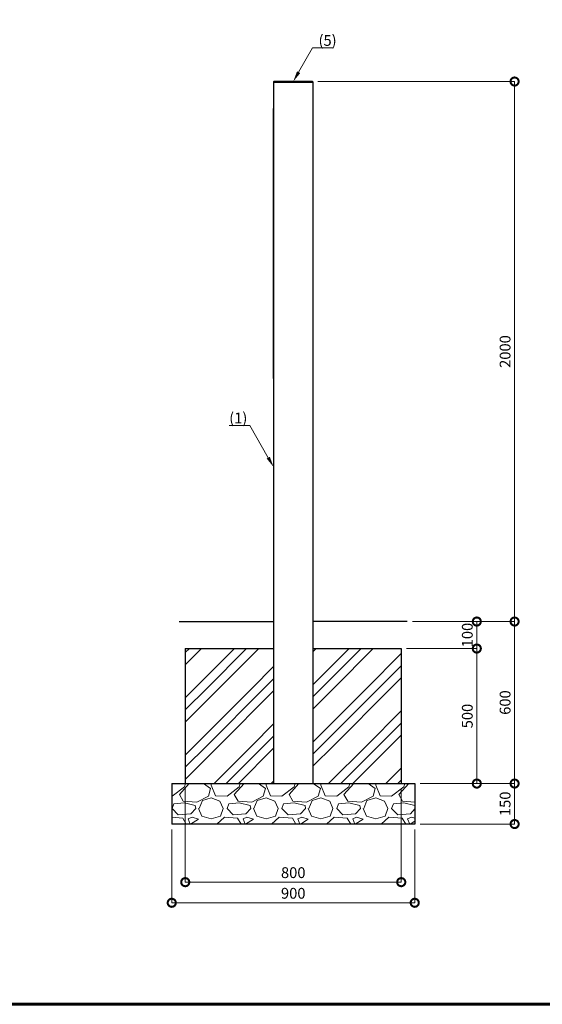
# Model space of a CAD drawing. Extents: x 0 to 420, y 0 to 297.
# Drawn here: x 149 to 245, y 10 to 192 of the extents above; entities that cross this region are included whole.
import ezdxf
from ezdxf.enums import TextEntityAlignment as Align

# ---------------------------------------------------------------- set-up
doc = ezdxf.new("R2010")
doc.units = 0
for name, color, linetype, lineweight in [('GL', 243, 'Continuous', 30), ('実線1', 7, 'Continuous', 25), ('実線2', 4, 'Continuous', 15), ('寸法線', 4, 'Continuous', 9)]:
    doc.layers.add(name, color=color, linetype=linetype, lineweight=lineweight)
doc.layers.add('印刷しない線', color=11, linetype='Continuous', plot=False)
doc.styles.add('MSゴシック', font='txt')
doc.styles.add('高さ2MSゴシック', font='txt')

# ---------------------------------------------------------------- blocks, each defined once
blk = doc.blocks.new('_DotSmall')
at = {"color": 0, "linetype": 'ByBlock', "const_width": 0.5}
blk.add_lwpolyline([(-0.0625, 0, 1), (0.0625, 0, 1)], format="xyb", close=True, dxfattribs=at)
blk = doc.blocks.new('A3規格図枠')
at = {"lineweight": 60}
blk.add_line((410, 10), (15, 10), dxfattribs=at)
at = {"style": 'MSゴシック', "flags": 8}
for tag, p in [('作図者', (344.5, 19)), ('製作日', (363, 19))]:
    blk.add_attdef(tag, text='', height=2.5, dxfattribs=at).set_placement(p, align=Align.MIDDLE_CENTER)
at = {"style": 'MSゴシック'}
blk.add_attdef('製品名', text='', height=5, dxfattribs=at).set_placement((296.5, 16), align=Align.MIDDLE_CENTER)
at = {"style": 'MSゴシック', "flags": 8}
blk.add_attdef('検図者', text='', height=2.5, dxfattribs=at).set_placement((344.5, 13), align=Align.MIDDLE)

msp = doc.modelspace()

# ---------------------------------------------------------------- linework, layer by layer
at = {"layer": 'GL', "color": 243}
for p, q in [((178.08, 80.88), (195.58, 80.88)), ((220.33, 80.88), (202.83, 80.88)), ((179.21, 75.88), (195.58, 75.88)), ((179.21, 75.88), (179.21, 50.88)), ((202.83, 75.88), (219.21, 75.88)), ((219.21, 75.88), (219.21, 50.88)), ((176.71, 50.88), (176.71, 43.38)), ((176.71, 50.88), (221.71, 50.88)), ((221.71, 50.88), (221.71, 43.38)), ((221.71, 43.38), (176.71, 43.38))]:
    msp.add_line(p, q, dxfattribs=at)
at = {"layer": '印刷しない線', "linetype": 'Continuous'}
msp.add_lwpolyline([(15, 10), (410, 10), (410, 287), (15, 287)], close=True, dxfattribs=at)
at = {"layer": '実線1'}
for p, q in [((195.63, 180.88), (195.58, 180.83)), ((195.58, 180.83), (195.58, 50.88)), ((202.83, 180.73), (195.58, 180.73)), ((202.78, 180.88), (195.63, 180.88)), ((202.83, 180.83), (202.78, 180.88)), ((202.83, 180.83), (202.83, 50.88)), ((195.58, 175.88), (195.48, 175.88)), ((195.48, 175.88), (195.48, 125.88)), ((195.58, 125.88), (195.58, 175.88)), ((195.48, 125.88), (195.58, 125.88))]:
    msp.add_line(p, q, dxfattribs=at)
at = {"layer": '実線1', "color": 4, "lineweight": 9}
for p, q in [((179.21, 49.88), (179.21, 32.62)), ((219.21, 49.88), (219.21, 32.62)), ((176.71, 42.38), (176.71, 28.8)), ((221.71, 42.38), (221.71, 28.8)), ((219.21, 32.62), (179.21, 32.62)), ((221.71, 28.8), (176.71, 28.8))]:
    msp.add_line(p, q, dxfattribs=at)
at = {"layer": '実線2', "linetype": 'Continuous'}
for p, q in [((179.21, 75.12), (179.97, 75.88)), ((179.21, 72.87), (182.22, 75.88)), ((180.99, 68.55), (188.32, 75.88)), ((183.24, 68.55), (190.57, 75.88)), ((185.49, 68.55), (192.82, 75.88)), ((202.83, 69.17), (209.54, 75.88)), ((202.83, 75.28), (203.43, 75.88)), ((204.46, 68.55), (211.79, 75.88)), ((206.71, 68.55), (214.04, 75.88)), ((212.81, 68.55), (219.21, 74.94)), ((191.6, 68.55), (195.58, 72.53)), ((215.06, 68.55), (219.21, 72.69)), ((193.85, 68.55), (195.58, 70.28)), ((217.31, 68.55), (219.21, 70.44)), ((179.21, 66.76), (180.99, 68.55)), ((179.21, 64.51), (183.24, 68.55)), ((179.21, 62.26), (185.49, 68.55)), ((180.99, 57.94), (191.6, 68.55)), ((183.24, 57.94), (193.85, 68.55)), ((185.49, 57.94), (195.58, 68.03)), ((202.83, 58.57), (212.81, 68.55)), ((202.83, 66.92), (204.46, 68.55)), ((202.83, 64.67), (206.71, 68.55)), ((204.46, 57.94), (215.06, 68.55)), ((206.71, 57.94), (217.31, 68.55)), ((212.81, 57.94), (219.21, 64.33)), ((215.06, 57.94), (219.21, 62.08)), ((191.6, 57.94), (195.58, 61.92)), ((193.85, 57.94), (195.58, 59.67)), ((217.31, 57.94), (219.21, 59.83)), ((179.21, 56.15), (180.99, 57.94)), ((179.21, 53.9), (183.24, 57.94)), ((179.21, 51.65), (185.49, 57.94)), ((184.54, 50.88), (191.6, 57.94)), ((186.79, 50.88), (193.85, 57.94)), ((189.04, 50.88), (195.58, 57.42)), ((202.83, 56.32), (204.46, 57.94)), ((202.83, 54.07), (206.71, 57.94)), ((205.75, 50.88), (212.81, 57.94)), ((208, 50.88), (215.06, 57.94)), ((210.25, 50.88), (217.31, 57.94)), ((216.36, 50.88), (219.21, 53.73)), ((195.14, 50.88), (195.58, 51.32)), ((218.61, 50.88), (219.21, 51.48)), ((176.8, 48.53), (179.04, 50.26)), ((178.12, 48.83), (179.95, 50.87)), ((179.04, 50.26), (179.24, 50.88)), ((179.95, 50.87), (182.59, 50.87)), ((182.59, 50.87), (183.91, 49.95)), ((183.91, 49.95), (183.51, 48.53)), ((184.03, 50.88), (184.02, 50.56)), ((184.02, 50.56), (184.83, 48.63)), ((186.96, 48.53), (189.2, 50.26)), ((188.28, 48.83), (190.11, 50.87)), ((189.2, 50.26), (189.4, 50.88)), ((190.11, 50.87), (192.75, 50.87)), ((192.75, 50.87), (194.07, 49.95)), ((194.07, 49.95), (193.67, 48.53)), ((194.19, 50.88), (194.18, 50.56)), ((194.18, 50.56), (194.99, 48.63)), ((197.12, 48.53), (199.36, 50.26)), ((198.44, 48.83), (200.27, 50.87)), ((199.36, 50.26), (199.56, 50.88)), ((200.27, 50.87), (202.91, 50.87)), ((202.91, 50.87), (204.23, 49.95)), ((204.23, 49.95), (203.83, 48.53)), ((204.35, 50.88), (204.34, 50.56)), ((204.34, 50.56), (205.15, 48.63)), ((207.28, 48.53), (209.52, 50.26)), ((208.6, 48.83), (210.43, 50.87)), ((209.52, 50.26), (209.72, 50.88)), ((210.43, 50.87), (213.07, 50.87)), ((213.07, 50.87), (214.39, 49.95)), ((214.39, 49.95), (213.99, 48.53)), ((214.51, 50.88), (214.5, 50.56)), ((214.5, 50.56), (215.31, 48.63)), ((217.44, 48.53), (219.68, 50.26)), ((218.76, 48.83), (220.59, 50.87)), ((219.68, 50.26), (219.88, 50.88)), ((220.59, 50.87), (221.71, 50.87)), ((176.71, 48.53), (176.8, 48.53)), ((178.83, 47.61), (178.12, 48.83)), ((181.37, 47.41), (178.83, 47.61)), ((183.51, 48.53), (181.37, 47.41)), ((181.78, 46.29), (182.39, 47.72)), ((182.39, 47.72), (184.02, 48.22)), ((184.02, 48.22), (185.64, 47.61)), ((184.83, 48.63), (186.96, 48.53)), ((185.64, 47.61), (186.25, 46.29)), ((188.99, 47.61), (188.28, 48.83)), ((191.53, 47.41), (188.99, 47.61)), ((193.67, 48.53), (191.53, 47.41)), ((191.94, 46.29), (192.55, 47.72)), ((192.55, 47.72), (194.18, 48.22)), ((194.18, 48.22), (195.8, 47.61)), ((194.99, 48.63), (197.12, 48.53)), ((195.8, 47.61), (196.41, 46.29)), ((199.15, 47.61), (198.44, 48.83)), ((201.69, 47.41), (199.15, 47.61)), ((203.83, 48.53), (201.69, 47.41)), ((202.1, 46.29), (202.71, 47.72)), ((202.71, 47.72), (204.34, 48.22)), ((204.34, 48.22), (205.96, 47.61)), ((205.15, 48.63), (207.28, 48.53)), ((205.96, 47.61), (206.57, 46.29)), ((209.31, 47.61), (208.6, 48.83)), ((211.85, 47.41), (209.31, 47.61)), ((213.99, 48.53), (211.85, 47.41)), ((212.26, 46.29), (212.87, 47.72)), ((212.87, 47.72), (214.5, 48.22)), ((214.5, 48.22), (216.12, 47.61)), ((215.31, 48.63), (217.44, 48.53)), ((216.12, 47.61), (216.73, 46.29)), ((219.47, 47.61), (218.76, 48.83)), ((221.71, 47.44), (219.47, 47.61)), ((176.8, 46.29), (177.11, 47.11)), ((177.92, 45.07), (176.8, 46.29)), ((179.04, 47.31), (177.11, 47.11)), ((181.07, 46.8), (179.04, 47.31)), ((181.17, 46.29), (180.26, 45.28)), ((181.17, 46.29), (181.07, 46.8)), ((181.68, 46.29), (182.29, 44.87)), ((185.74, 44.87), (186.25, 46.29)), ((186.96, 46.29), (187.27, 47.11)), ((188.08, 45.07), (186.96, 46.29)), ((189.2, 47.31), (187.27, 47.11)), ((191.23, 46.8), (189.2, 47.31)), ((191.33, 46.29), (190.42, 45.28)), ((191.33, 46.29), (191.23, 46.8)), ((191.84, 46.29), (192.45, 44.87)), ((195.9, 44.87), (196.41, 46.29)), ((197.12, 46.29), (197.43, 47.11)), ((198.24, 45.07), (197.12, 46.29)), ((199.36, 47.31), (197.43, 47.11)), ((201.39, 46.8), (199.36, 47.31)), ((201.49, 46.29), (200.58, 45.28)), ((201.49, 46.29), (201.39, 46.8)), ((202, 46.29), (202.61, 44.87)), ((206.06, 44.87), (206.57, 46.29)), ((207.28, 46.29), (207.59, 47.11)), ((208.4, 45.07), (207.28, 46.29)), ((209.52, 47.31), (207.59, 47.11)), ((211.55, 46.8), (209.52, 47.31)), ((211.65, 46.29), (210.74, 45.28)), ((211.65, 46.29), (211.55, 46.8)), ((212.16, 46.29), (212.77, 44.87)), ((216.22, 44.87), (216.73, 46.29)), ((217.44, 46.29), (217.75, 47.11)), ((218.56, 45.07), (217.44, 46.29)), ((219.68, 47.31), (217.75, 47.11)), ((221.71, 46.8), (219.68, 47.31)), ((221.71, 46.18), (220.9, 45.28)), ((178.73, 44.46), (176.71, 44.63)), ((180.26, 45.28), (177.92, 45.07)), ((179.4, 43.38), (178.73, 44.46)), ((180.46, 44.67), (179.75, 44.36)), ((179.75, 44.36), (180.14, 43.38)), ((180.21, 43.38), (181.68, 44.26)), ((181.68, 44.26), (180.46, 44.67)), ((182.29, 44.87), (184.02, 44.36)), ((184.02, 44.36), (185.74, 44.87)), ((186.45, 44.67), (185.04, 43.38)), ((188.89, 44.46), (186.45, 44.67)), ((190.42, 45.28), (188.08, 45.07)), ((189.56, 43.38), (188.89, 44.46)), ((190.62, 44.67), (189.91, 44.36)), ((189.91, 44.36), (190.3, 43.38)), ((190.37, 43.38), (191.84, 44.26)), ((191.84, 44.26), (190.62, 44.67)), ((192.45, 44.87), (194.18, 44.36)), ((194.18, 44.36), (195.9, 44.87)), ((196.61, 44.67), (195.2, 43.38)), ((199.05, 44.46), (196.61, 44.67)), ((200.58, 45.28), (198.24, 45.07)), ((199.72, 43.38), (199.05, 44.46)), ((200.78, 44.67), (200.07, 44.36)), ((200.07, 44.36), (200.46, 43.38)), ((200.53, 43.38), (202, 44.26)), ((202, 44.26), (200.78, 44.67)), ((202.61, 44.87), (204.34, 44.36)), ((204.34, 44.36), (206.06, 44.87)), ((206.77, 44.67), (205.36, 43.38)), ((209.21, 44.46), (206.77, 44.67)), ((210.74, 45.28), (208.4, 45.07)), ((209.88, 43.38), (209.21, 44.46)), ((210.94, 44.67), (210.23, 44.36)), ((210.23, 44.36), (210.62, 43.38)), ((210.69, 43.38), (212.16, 44.26)), ((212.16, 44.26), (210.94, 44.67)), ((212.77, 44.87), (214.5, 44.36)), ((214.5, 44.36), (216.22, 44.87)), ((216.93, 44.67), (215.52, 43.38)), ((219.37, 44.46), (216.93, 44.67)), ((220.9, 45.28), (218.56, 45.07)), ((220.04, 43.38), (219.37, 44.46)), ((221.1, 44.67), (220.39, 44.36)), ((220.39, 44.36), (220.78, 43.38)), ((220.85, 43.38), (221.71, 43.89)), ((221.71, 44.47), (221.1, 44.67)), ((181.17, 43.45), (181.1, 43.38)), ((181.64, 43.38), (181.17, 43.45)), ((191.33, 43.45), (191.26, 43.38)), ((191.8, 43.38), (191.33, 43.45)), ((201.49, 43.45), (201.42, 43.38)), ((201.96, 43.38), (201.49, 43.45)), ((211.65, 43.45), (211.58, 43.38)), ((212.12, 43.38), (211.65, 43.45))]:
    msp.add_line(p, q, dxfattribs=at)
at = {"layer": '寸法線', "color": 4, "linetype": 'ByBlock', "lineweight": 9}
for p, q in [((202.79, 187.09), (203.79, 187.09)), ((191.14, 117.18), (190.14, 117.18))]:
    msp.add_line(p, q, dxfattribs=at)
at = {"layer": '寸法線', "color": 4, "lineweight": 9}
for p, q in [((203.78, 180.88), (240.21, 180.88)), ((240.21, 80.88), (240.21, 180.88)), ((221.33, 80.88), (240.21, 80.88)), ((221.33, 80.88), (240.21, 80.88)), ((221.33, 80.88), (233.21, 80.88)), ((233.21, 75.88), (233.21, 80.88)), ((240.21, 80.88), (240.21, 50.88)), ((220.21, 75.88), (233.21, 75.88)), ((220.21, 75.88), (233.21, 75.88)), ((233.21, 50.88), (233.21, 75.88)), ((222.71, 50.88), (240.21, 50.88)), ((222.71, 50.88), (240.21, 50.88)), ((222.71, 50.88), (233.21, 50.88)), ((240.21, 50.88), (240.21, 43.38)), ((222.71, 43.38), (240.21, 43.38))]:
    msp.add_line(p, q, dxfattribs=at)
at = {"layer": '寸法線', "color": 4, "linetype": 'ByBlock', "lineweight": 9}
for points in [[(200.21, 182.61), (202.79, 187.09)], [(203.79, 187.09), (206.58, 187.09)], [(187.35, 117.18), (190.14, 117.18)], [(194.58, 111.22), (191.14, 117.18)]]:
    msp.add_lwpolyline(points, dxfattribs=at)
at = {"layer": '寸法線', "color": 4}
for points in [[(200.5, 182.44), (199.21, 180.88), (199.92, 182.78)], [(194.87, 111.39), (195.58, 109.49), (194.29, 111.06)]]:
    msp.add_solid(points, dxfattribs=at)

# ---------------------------------------------------------------- block references
at = {"layer": '実線1'}
msp.add_blockref('A3規格図枠', (0, 0), dxfattribs=at)
at = {"layer": '実線1', "color": 4, "lineweight": 9, "xscale": 3, "yscale": 3, "zscale": 3, "rotation": 180}
for p in [(179.21, 32.62), (176.71, 28.8)]:
    msp.add_blockref('_DotSmall', p, dxfattribs=at)
at = {"layer": '実線1', "color": 4, "lineweight": 9, "xscale": 3, "yscale": 3, "zscale": 3}
for p in [(219.21, 32.62), (221.71, 28.8)]:
    msp.add_blockref('_DotSmall', p, dxfattribs=at)
at = {"layer": '寸法線', "color": 4, "lineweight": 9, "xscale": 3, "yscale": 3, "zscale": 3}
for p, rotation in [((240.21, 180.88), 90), ((233.21, 80.88), 90), ((240.21, 80.88), 90), ((240.21, 80.88), 270), ((233.21, 75.88), 90), ((233.21, 75.88), 270), ((233.21, 50.88), 270), ((240.21, 50.88), 270), ((240.21, 50.88), 90), ((240.21, 43.38), 270)]:
    msp.add_blockref('_DotSmall', p, dxfattribs=dict(at, rotation=rotation))

# ---------------------------------------------------------------- texts
at = {"layer": '実線1', "color": 4, "char_height": 2, "attachment_point": 5, "style": '高さ2MSゴシック'}
for s, insert in [('800', (199.21, 34.12)), ('900', (199.21, 30.3))]:
    msp.add_mtext(s, dxfattribs=dict(at, insert=insert))
at = {"layer": '寸法線', "color": 4, "char_height": 2, "attachment_point": 1, "style": '高さ2MSゴシック'}
for s, insert in [('(5)', (203.89, 189.49)), ('(1)', (187.35, 119.58))]:
    msp.add_mtext(s, dxfattribs=dict(at, insert=insert))
at = {"layer": '寸法線', "color": 4, "char_height": 2, "attachment_point": 5, "rotation": 90, "style": '高さ2MSゴシック'}
for s, insert in [('2000', (238.71, 130.88)), ('100', (231.71, 78.38)), ('600', (238.71, 65.88)), ('500', (231.71, 63.38)), ('150', (238.71, 47.13))]:
    msp.add_mtext(s, dxfattribs=dict(at, insert=insert))

doc.saveas('drawing.dxf')
